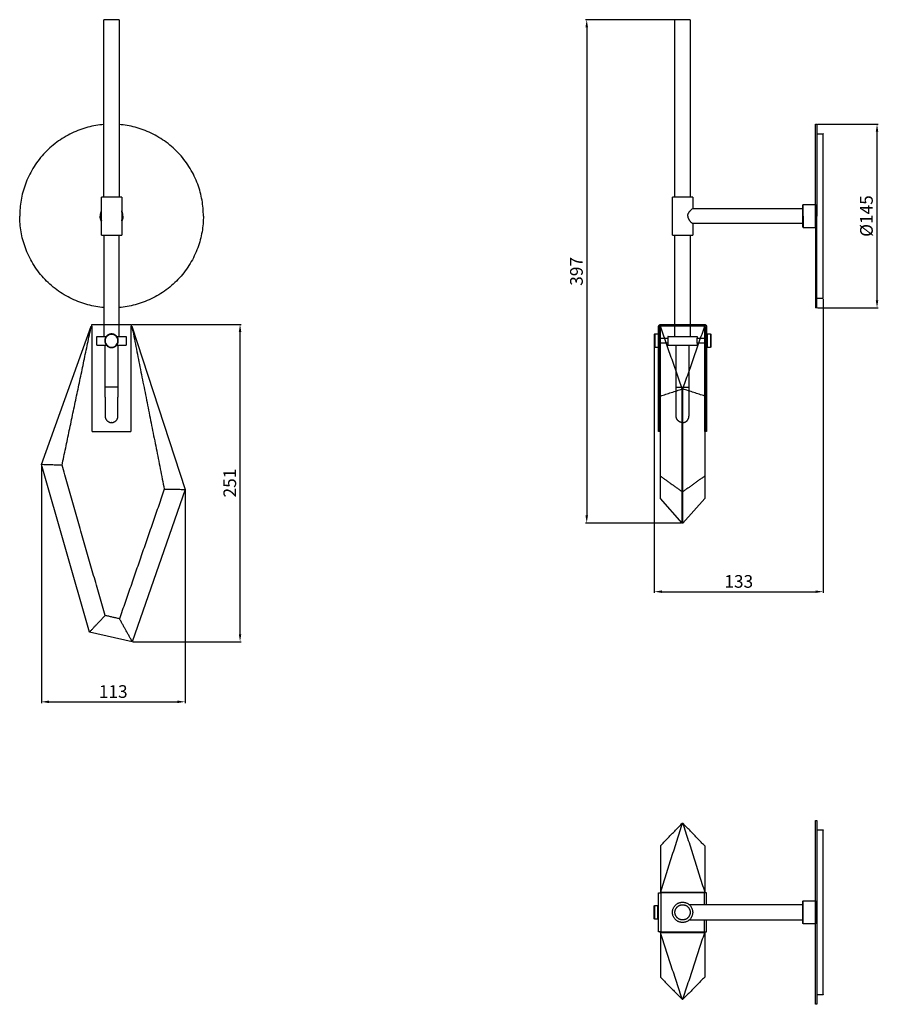
# Model space of a CAD drawing. Units: millimetres. Extents: x -105 to 3029, y -777 to 119.
# Drawn here: x 1724 to 2401, y -777 to 0 of the extents above; entities that cross this region are included whole.
import ezdxf

# ---------------------------------------------------------------- set-up
doc = ezdxf.new("R2010")
doc.units = ezdxf.units.MM
for name, color, linetype, true_color in [('DIMENSIONS', 7, 'Continuous', 0x5b5b5b), ('DRAWING', 7, 'Continuous', 0x000000), ('Vrstva 01', 7, 'Continuous', 0x000000)]:
    doc.layers.add(name, color=color, linetype=linetype, true_color=true_color)
doc.styles.add('MILIMETRY_MALÝ_MODEL', font='arial.ttf')
doc.dimstyles.new('MILIMETRY_MALÝ_MODEL', dxfattribs={"dimtxt": 10, "dimasz": 6, "dimexe": 1, "dimexo": 0.5, "dimgap": 3, "dimtad": 1, "dimtoh": 1, "dimdec": 4, "dimzin": 4, "dimdsep": 46, "dimtxsty": 'MILIMETRY_MALÝ_MODEL', "dimcen": 2.5, "dimadec": 0, "dimazin": 1, "dimtfac": 1, "dimtdec": 4, "dimtix": 1, "dimtofl": 0, "dimtmove": 1, "dimatfit": 3, "dimfxl": 1, "dimtolj": 1, "dimtzin": 1, "dimarcsym": 0})

# ---------------------------------------------------------------- blocks, each defined once
blk = doc.blocks.new('*D5')
at = {"layer": 'Defpoints', "color": 0}
for p in [(2352.99, -82.5), (2400.49, -82.5), (2352.99, -227.5)]:
    blk.add_point(p, dxfattribs=at)
at = {"layer": 'DIMENSIONS', "color": 0, "lineweight": -2}
for p, q in [((2353.49, -82.5), (2401.49, -82.5)), ((2400.49, -221.5), (2400.49, -88.5)), ((2353.49, -227.5), (2401.49, -227.5))]:
    blk.add_line(p, q, dxfattribs=at)
at = {"layer": 'DIMENSIONS', "color": 0}
for points in [[(2401.49, -88.5), (2399.49, -88.5), (2400.49, -82.5)], [(2399.49, -221.5), (2401.49, -221.5), (2400.49, -227.5)]]:
    blk.add_solid(points, dxfattribs=at)
at = {"layer": 'DIMENSIONS', "color": 0, "insert": (2392.11, -155), "char_height": 10, "attachment_point": 5, "rotation": 90, "style": 'MILIMETRY_MALÝ_MODEL'}
blk.add_mtext('\\A1;Ø145', dxfattribs=at)
blk = doc.blocks.new('*D7')
at = {"layer": 'Defpoints', "color": 0}
for p in [(2357.99, -220), (2224.7, -258.51), (2357.99, -451.56)]:
    blk.add_point(p, dxfattribs=at)
at = {"layer": 'DIMENSIONS', "color": 0, "lineweight": -2}
for p, q in [((2357.99, -220.5), (2357.99, -452.56)), ((2224.7, -259.01), (2224.7, -452.56)), ((2230.7, -451.56), (2351.99, -451.56))]:
    blk.add_line(p, q, dxfattribs=at)
at = {"layer": 'DIMENSIONS', "color": 0}
for points in [[(2230.7, -450.56), (2230.7, -452.56), (2224.7, -451.56)], [(2351.99, -452.56), (2351.99, -450.56), (2357.99, -451.56)]]:
    blk.add_solid(points, dxfattribs=at)
at = {"layer": 'DIMENSIONS', "color": 0, "insert": (2291.34, -443.45), "char_height": 10, "attachment_point": 5, "style": 'MILIMETRY_MALÝ_MODEL'}
blk.add_mtext('\\A1;133', dxfattribs=at)
blk = doc.blocks.new('*D8')
at = {"layer": 'Defpoints', "color": 0}
for p in [(2240.99, 0), (2171.32, -397.39), (2246.74, -397.39)]:
    blk.add_point(p, dxfattribs=at)
at = {"layer": 'DIMENSIONS', "color": 0, "lineweight": -2}
for p, q in [((2240.49, 0), (2170.32, 0)), ((2171.32, -6), (2171.32, -391.39)), ((2246.24, -397.39), (2170.32, -397.39))]:
    blk.add_line(p, q, dxfattribs=at)
at = {"layer": 'DIMENSIONS', "color": 0}
for points in [[(2172.32, -6), (2170.32, -6), (2171.32, 0)], [(2170.32, -391.39), (2172.32, -391.39), (2171.32, -397.39)]]:
    blk.add_solid(points, dxfattribs=at)
at = {"layer": 'DIMENSIONS', "color": 0, "insert": (2163.21, -198.7), "char_height": 10, "attachment_point": 5, "rotation": 90, "style": 'MILIMETRY_MALÝ_MODEL'}
blk.add_mtext('\\A1;397', dxfattribs=at)
blk = doc.blocks.new('*D9')
at = {"layer": 'Defpoints', "color": 0}
for p in [(1811.75, -240.5), (1897.69, -240.5), (1812.64, -491.12)]:
    blk.add_point(p, dxfattribs=at)
at = {"layer": 'DIMENSIONS', "color": 0, "lineweight": -2}
for p, q in [((1812.25, -240.5), (1898.69, -240.5)), ((1897.69, -485.12), (1897.69, -246.5)), ((1813.14, -491.12), (1898.69, -491.12))]:
    blk.add_line(p, q, dxfattribs=at)
at = {"layer": 'DIMENSIONS', "color": 0}
for points in [[(1898.69, -246.5), (1896.69, -246.5), (1897.69, -240.5)], [(1896.69, -485.12), (1898.69, -485.12), (1897.69, -491.12)]]:
    blk.add_solid(points, dxfattribs=at)
at = {"layer": 'DIMENSIONS', "color": 0, "insert": (1889.58, -365.81), "char_height": 10, "attachment_point": 5, "rotation": 90, "style": 'MILIMETRY_MALÝ_MODEL'}
blk.add_mtext('\\A1;251', dxfattribs=at)
blk = doc.blocks.new('*D10')
at = {"layer": 'Defpoints', "color": 0}
for p in [(1740.85, -351.22), (1854.3, -370.79), (1854.3, -538.5)]:
    blk.add_point(p, dxfattribs=at)
at = {"layer": 'DIMENSIONS', "color": 0, "lineweight": -2}
for p, q in [((1740.85, -351.72), (1740.85, -539.5)), ((1854.3, -371.29), (1854.3, -539.5)), ((1746.85, -538.5), (1848.3, -538.5))]:
    blk.add_line(p, q, dxfattribs=at)
at = {"layer": 'DIMENSIONS', "color": 0}
for points in [[(1746.85, -537.5), (1746.85, -539.5), (1740.85, -538.5)], [(1848.3, -539.5), (1848.3, -537.5), (1854.3, -538.5)]]:
    blk.add_solid(points, dxfattribs=at)
at = {"layer": 'DIMENSIONS', "color": 0, "insert": (1797.57, -530.39), "char_height": 10, "attachment_point": 5, "style": 'MILIMETRY_MALÝ_MODEL'}
blk.add_mtext('\\A1;113', dxfattribs=at)

msp = doc.modelspace()

# ---------------------------------------------------------------- linework, layer by layer
at = {"layer": 'DRAWING', "color": 18, "linetype": 'Continuous', "lineweight": -3, "true_color": 0x000000}
for points in [[(1811.7519, -242.00332), (1812.2519, -242.00332), (1854.29859, -370.78924), (1812.63586, -491.12185), (1778.78803, -483.50108), (1740.85039, -351.22283), (1780.2519, -242.00332), (1780.75211, -242.00332)], [(2235.48921, -255.38305), (2235.48921, -251.52766)], [(2258.48921, -255.38305), (2258.48921, -251.52766)], [(2265.98921, -325.04666), (2264.98921, -325.04666), (2264.48921, -325.04666), (2264.48921, -360.28658), (2264.48921, -378.03122), (2247.23921, -397.39395), (2246.73921, -397.39395), (2229.48921, -378.03122), (2229.48921, -360.28658), (2229.48921, -325.04666), (2228.98921, -325.04666), (2227.98921, -325.04666)]]:
    msp.add_lwpolyline(points, dxfattribs=at)
for points, weights, knots in [([(1802.2519, 0), (1802.2519, 0), (1796.2519, 0), (1790.2519, 0), (1790.2519, 0)], [1, 0.707106781187, 1, 0.707106781187, 1], [-18.849555922, -18.849555922, -18.849555922, -9.424777961, -9.424777961, 0, 0, 0]), ([(1804.2519, -140), (1804.2519, -140), (1796.2519, -140), (1788.2519, -140), (1788.2519, -140)], [1, 0.707106781187, 1, 0.707106781187, 1], [-25.132741229, -25.132741229, -25.132741229, -12.566370614, -12.566370614, 0, 0, 0]), ([(1788.2519, -170), (1788.2519, -170), (1796.2519, -170), (1804.2519, -170), (1804.2519, -170)], [1, 0.707106781187, 1, 0.707106781187, 1], [-25.132741229, -25.132741229, -25.132741229, -12.566370614, -12.566370614, 0, 0, 0]), ([(1801.60661, -253.45535), (1801.60661, -258.81006), (1796.2519, -258.81006), (1790.89719, -258.81006), (1790.89719, -253.45535), (1790.89719, -248.10064), (1796.2519, -248.10064), (1801.60661, -248.10064), (1801.60661, -253.45535)], [1, 0.707106781187, 1, 0.707106781187, 1, 0.707106781187, 1, 0.707106781187, 1], [0, 0, 0, 7.93971498, 7.93971498, 15.879429961, 15.879429961, 23.819144941, 23.819144941, 31.758859921, 31.758859921, 31.758859921]), ([(1801.2519, -290), (1801.2519, -290), (1796.2519, -290), (1791.2519, -290), (1791.2519, -290)], [1, 0.707106781187, 1, 0.707106781187, 1], [0, 0, 0, 7.853981634, 7.853981634, 15.707963268, 15.707963268, 15.707963268]), ([(1796.35172, -318), (1796.34611, -318), (1796.2519, -318), (1796.15769, -318), (1796.15208, -318)], [1, 0.727873803452, 1, 0.727873803452, 1], [0.005963589, 0.005963589, 0.005963589, 0.1570796327, 0.1570796327, 0.3081956764, 0.3081956764, 0.3081956764]), ([(2246.88921, -318), (2245.95346, -318), (2245.08357, -317.65518), (2244.1654, -317.29123), (2243.45992, -316.6), (2242.75444, -315.90877), (2242.37182, -314.99822), (2241.98921, -314.08767), (2241.98921, -313.1)], [0.99600235961, 0.96095745631, 0.96095745631, 0.96095745631, 1, 0.96095745631, 0.96095745631, 0.96095745631, 1], [0.103860076, 0.103860076, 0.103860076, 1.975345411, 1.975345411, 3.950690821, 3.950690821, 5.926036232, 5.926036232, 7.901381642, 7.901381642, 7.901381642]), ([(2247.08921, -318), (2248.02495, -318), (2248.89484, -317.65518), (2249.81301, -317.29123), (2250.51849, -316.6), (2251.22397, -315.90877), (2251.60659, -314.99822), (2251.98921, -314.08767), (2251.98921, -313.1)], [0.99600235961, 0.96095745631, 0.96095745631, 0.96095745631, 1, 0.96095745631, 0.96095745631, 0.96095745631, 1], [0.103860076, 0.103860076, 0.103860076, 1.975345411, 1.975345411, 3.950690821, 3.950690821, 5.926036232, 5.926036232, 7.901381642, 7.901381642, 7.901381642])]:
    msp.add_rational_spline(points, weights, degree=2, knots=knots, dxfattribs=at)
for points in [[(1790.2519, -140), (1790.2519, 0)], [(1802.2519, 0), (1802.2519, -140)], [(2240.98921, -140), (2240.98921, 0)], [(2252.98921, 0), (2252.98921, -140)], [(2351.98921, -82.5), (2352.98921, -82.5)], [(2352.98921, -90), (2357.98921, -90)], [(1788.2519, -170), (1788.2519, -140)], [(1804.2519, -140), (1804.2519, -170)], [(2238.98921, -170), (2238.98921, -140)], [(2254.98921, -140), (2254.98921, -149)], [(2341.98921, -146.2), (2342.18921, -146)], [(2342.18921, -146), (2351.78921, -146)], [(2351.78921, -146), (2351.98921, -146.2)], [(1787.2519, -155), (1787.4519, -155)], [(1805.2519, -155), (1805.0519, -155)], [(2254.98921, -149), (2341.98924, -149)], [(2254.98921, -161), (2254.98921, -170)], [(2341.98974, -161), (2254.98921, -161)], [(1790.2519, -170), (1790.2519, -250)], [(1802.2519, -250), (1802.2519, -170)], [(2240.98921, -250), (2240.98921, -170)], [(2252.98921, -170), (2252.98921, -250)], [(2341.98921, -163.8), (2342.18921, -164)], [(2342.18921, -164), (2351.78921, -164)], [(2351.78921, -164), (2351.98921, -163.8)], [(2357.98921, -220), (2352.98921, -220)], [(2352.98921, -227.5), (2351.98921, -227.5)], [(1780.7519, -240.50332), (1811.7519, -240.50332)], [(2229.98921, -240.50536), (2263.98921, -240.50536)], [(1757.15736, -351.76866), (1780.2519, -242.00332)], [(1780.7519, -242.50332), (1780.7519, -324.54462)], [(1811.7519, -324.54462), (1811.7519, -242.50332)], [(1812.2519, -242.00332), (1837.92016, -370.64398)], [(2224.69824, -248.40053), (2224.99818, -248.10058)], [(2224.69824, -248.40053), (2224.99818, -248.10058)], [(2224.99824, -248.10064), (2227.61106, -248.10064)], [(2224.99824, -248.10064), (2227.61106, -248.10064)], [(2227.61113, -248.10058), (2227.91106, -248.40053)], [(2227.61113, -248.10058), (2227.91106, -248.40053)], [(2227.98921, -324.54666), (2227.98921, -242.50536)], [(2228.98921, -324.54666), (2228.98921, -242.50536)], [(2229.48921, -297.10944), (2229.48921, -242.00536)], [(2264.48921, -242.00536), (2229.48921, -242.00536)], [(2246.73921, -291.47515), (2229.48921, -242.00536)], [(2229.98921, -241.50536), (2263.98921, -241.50536)], [(2240.98921, -242.00536), (2240.98921, -241.50506)], [(2247.23921, -291.47515), (2264.48921, -242.00536)], [(2252.98921, -241.50514), (2252.98921, -242.00536)], [(2264.48921, -297.10944), (2264.48921, -242.00536)], [(2264.98921, -324.54666), (2264.98921, -242.50536)], [(2265.98921, -242.50536), (2265.98921, -324.54666)], [(2266.06735, -248.40053), (2266.36728, -248.10058)], [(2266.06735, -248.40053), (2266.36728, -248.10058)], [(2266.36735, -248.10064), (2268.98017, -248.10064)], [(2266.36735, -248.10064), (2268.98017, -248.10064)], [(2268.98023, -248.10058), (2269.28017, -248.40053)], [(2268.98023, -248.10058), (2269.28017, -248.40053)], [(1784.7519, -256.90732), (1784.7519, -250.00536)], [(1807.7519, -250.00536), (1807.7519, -256.90732)], [(2227.91106, -251.52766), (2235.48921, -251.52766)], [(2227.91106, -251.52766), (2227.98921, -251.52766)], [(2235.48921, -255.38305), (2227.91106, -255.38305)], [(2227.9896, -255.38305), (2227.91106, -255.38305)], [(2228.98921, -251.52766), (2229.48921, -251.52766)], [(2229.48931, -255.38305), (2228.98959, -255.38305)], [(2235.48921, -251.52766), (2235.48921, -250.00536)], [(2235.48921, -256.90732), (2235.48921, -255.38305)], [(2258.48921, -250.00536), (2258.48921, -251.52766)], [(2258.48921, -255.38305), (2258.48921, -256.90732)], [(2266.0671, -255.38305), (2258.48921, -255.38305)], [(2258.4895, -251.52766), (2266.06735, -251.52766)], [(2264.98946, -255.38305), (2264.48921, -255.38305)], [(2264.48957, -251.52766), (2264.98929, -251.52766)], [(2265.98928, -251.52766), (2266.06735, -251.52766)], [(2266.06735, -255.38305), (2265.98946, -255.38305)], [(1791.2519, -290), (1791.2519, -256.90703)], [(1801.2519, -256.9071), (1801.2519, -290)], [(2224.99818, -258.81012), (2224.69824, -258.51017)], [(2224.99818, -258.81012), (2224.69824, -258.51017)], [(2227.61106, -258.81006), (2224.99824, -258.81006)], [(2227.61106, -258.81006), (2224.99824, -258.81006)], [(2227.91106, -258.51017), (2227.61112, -258.81012)], [(2227.91106, -258.51017), (2227.61112, -258.81012)], [(2241.98921, -290), (2241.98921, -256.90703)], [(2251.98921, -256.9071), (2251.98921, -290)], [(2266.36729, -258.81012), (2266.06735, -258.51017)], [(2266.36729, -258.81012), (2266.06735, -258.51017)], [(2268.98017, -258.81006), (2266.36735, -258.81006)], [(2268.98017, -258.81006), (2266.36735, -258.81006)], [(2269.28017, -258.51017), (2268.98023, -258.81012)], [(2269.28017, -258.51017), (2268.98023, -258.81012)], [(1791.2519, -298), (1791.2519, -290)], [(1801.2519, -290), (1801.2519, -298)], [(2229.48921, -297.10944), (2246.73921, -291.47515)], [(2241.98921, -298), (2241.98921, -290)], [(2246.73921, -372.67352), (2246.73921, -291.47515)], [(2247.23921, -291.47515), (2246.73921, -291.47515)], [(2247.23921, -372.67352), (2247.23921, -291.47515)], [(2264.48921, -297.10944), (2247.23921, -291.47515)], [(2251.98921, -290), (2251.98921, -298)], [(1791.2519, -298), (1791.2519, -313.1)], [(1801.2519, -313.1), (1801.2519, -298)], [(2229.48921, -325.04666), (2229.48921, -297.10944)], [(2241.98921, -313.1), (2241.98921, -298)], [(2251.98921, -298), (2251.98921, -313.1)], [(2264.48921, -325.04666), (2264.48921, -297.10944)], [(1781.2519, -325.04462), (1811.2519, -325.04462)], [(1757.15736, -351.76866), (1740.85039, -351.22283)], [(1791.17435, -470.37666), (1757.15736, -351.76866)], [(2229.48921, -360.28658), (2246.73921, -372.67352)], [(2264.48921, -360.28658), (2247.23921, -372.67352)], [(1837.92016, -370.64398), (1802.50637, -472.92805)], [(1837.92016, -370.64398), (1854.29859, -370.78924)], [(2246.73921, -397.39395), (2246.73921, -372.67352)], [(2247.23921, -372.67352), (2246.73921, -372.67352)], [(2247.23921, -397.39395), (2247.23921, -372.67352)], [(1778.78803, -483.50108), (1791.17435, -470.37666)], [(1802.50637, -472.92805), (1791.17435, -470.37666)], [(1812.63586, -491.12185), (1802.50637, -472.92805)]]:
    msp.add_open_spline(points, degree=1, dxfattribs=at)
for points, weights in [([(2246.98921, 0), (2240.98921, 0), (2240.98921, 0)], [1, 0.707106781187, 1]), ([(2252.98921, 0), (2252.98921, 0), (2246.98921, 0)], [1, 0.707106781187, 1]), ([(1790.25222, -82.74868), (1723.7519, -88.2708), (1723.7519, -155)], [0.968188087459, 0.723985405827, 1]), ([(1868.7519, -155), (1868.7519, -88.27109), (1802.2519, -82.7487)], [1, 0.723986291646, 0.968186520016]), ([(2351.98921, -155), (2351.98921, -82.5), (2351.98921, -82.5)], [1, 0.707106781187, 1]), ([(2352.98921, -82.5), (2352.98921, -82.5), (2352.98921, -155)], [1, 0.707106781187, 1]), ([(2357.98921, -155), (2357.98921, -90), (2357.98921, -90)], [1, 0.707106781187, 1]), ([(2246.98921, -140), (2238.98921, -140), (2238.98921, -140)], [1, 0.707106781187, 1]), ([(2254.98921, -140), (2254.98921, -140), (2246.98921, -140)], [1, 0.707106781187, 1]), ([(2341.98921, -155), (2341.98921, -146.2), (2341.98921, -146.2)], [1, 0.707106781187, 1]), ([(2342.18921, -155), (2342.18921, -146), (2342.18921, -146)], [1, 0.707106781187, 1]), ([(2351.78921, -146), (2351.78921, -146), (2351.78921, -155)], [1, 0.707106781187, 1]), ([(1790.25203, -227.25131), (1723.7519, -221.72903), (1723.7519, -155)], [0.968187162138, 0.723985928759, 1]), ([(1788.25209, -150.87653), (1787.2519, -152.81696), (1787.2519, -155)], [0.874320632667, 0.908701302507, 1]), ([(1788.2519, -159.12311), (1787.2519, -157.18282), (1787.2519, -155)], [0.874326902494, 0.908709626717, 1]), ([(1788.2519, -151.33394), (1787.4519, -153.07968), (1787.4519, -155)], [0.88113127097, 0.917104056016, 1]), ([(1787.4519, -155), (1787.4519, -156.92032), (1788.2519, -158.66606)], [1, 0.917104056016, 0.88113127097]), ([(1868.7519, -155), (1868.7519, -221.72891), (1802.2519, -227.2513)], [1, 0.723986291646, 0.968186520016]), ([(1805.2519, -155), (1805.2519, -152.81718), (1804.2519, -150.87689)], [1, 0.908709626717, 0.874326902494]), ([(1805.0519, -155), (1805.0519, -153.07968), (1804.2519, -151.33394)], [1, 0.917104056016, 0.88113127097]), ([(1805.2519, -155), (1805.2519, -157.18282), (1804.2519, -159.12311)], [1, 0.908709626718, 0.874326902494]), ([(1804.2521, -158.66561), (1805.0519, -156.92006), (1805.0519, -155)], [0.881140166205, 0.917114304312, 1]), ([(2341.98921, -163.8), (2341.98921, -163.8), (2341.98921, -155)], [1, 0.707106781187, 1]), ([(2342.18921, -155), (2342.18921, -164), (2342.18921, -164)], [1, 0.707106781187, 1]), ([(2351.78921, -164), (2351.78921, -164), (2351.78921, -155)], [1, 0.707106781187, 1]), ([(2351.98921, -155), (2351.98921, -227.5), (2351.98921, -227.5)], [1, 0.707106781187, 1]), ([(2352.98921, -227.5), (2352.98921, -227.5), (2352.98921, -155)], [1, 0.707106781187, 1]), ([(2357.98921, -220), (2357.98921, -220), (2357.98921, -155)], [1, 0.707106781187, 1]), ([(2238.98921, -170), (2238.98921, -170), (2246.98921, -170)], [1, 0.707106781187, 1]), ([(2246.98921, -170), (2254.98921, -170), (2254.98921, -170)], [1, 0.707106781187, 1]), ([(1780.75211, -242.00332), (1780.7519, -240.50332), (1780.7519, -240.50332)], [0.917094319996, 0.757089129494, 1]), ([(1811.7519, -240.50332), (1811.7519, -240.50332), (1811.7519, -242.00332)], [1, 0.757089129494, 0.917094319996]), ([(2227.98921, -242.50536), (2227.98921, -240.50536), (2229.98921, -240.50536)], [1, 0.707106781187, 1]), ([(2263.98921, -240.50536), (2265.98921, -240.50536), (2265.98921, -242.50536)], [1, 0.707106781187, 1]), ([(1780.7519, -242.00332), (1780.7519, -242.24929), (1780.7519, -242.50332)], [0.917094319996, 0.950017651693, 1]), ([(1811.7519, -242.50332), (1811.7519, -242.24929), (1811.7519, -242.00332)], [1, 0.950017651693, 0.917094319996]), ([(2224.99824, -248.10064), (2224.99824, -248.10065), (2224.99824, -253.45535)], [0.999999635559, 0.707106963407, 1]), ([(2224.99824, -248.10064), (2224.99824, -248.10065), (2224.99824, -253.45535)], [0.999999635559, 0.707106963407, 1]), ([(2227.61106, -248.10064), (2227.61106, -248.10064), (2227.61106, -253.45535)], [1, 0.707106781187, 1]), ([(2227.61106, -248.10064), (2227.61106, -248.10064), (2227.61106, -253.45535)], [1, 0.707106781187, 1]), ([(2228.98921, -242.50536), (2228.98921, -241.50536), (2229.98921, -241.50536)], [1, 0.707106781187, 1]), ([(2264.98921, -242.50536), (2264.98921, -241.50536), (2263.98921, -241.50536)], [1, 0.707106781187, 1]), ([(2266.36735, -248.10064), (2266.36735, -248.10064), (2266.36735, -253.45535)], [1, 0.707106781187, 1]), ([(2266.36735, -248.10064), (2266.36735, -248.10064), (2266.36735, -253.45535)], [1, 0.707106781187, 1]), ([(2268.98017, -248.10064), (2268.98017, -248.10065), (2268.98017, -253.45535)], [0.999999635559, 0.707106963407, 1]), ([(2268.98017, -248.10064), (2268.98017, -248.10065), (2268.98017, -253.45535)], [0.999999635559, 0.707106963407, 1]), ([(1784.7519, -250.00536), (1784.7519, -250.00536), (1792.15673, -250.00536)], [1, 0.777954910354, 0.892578740772]), ([(1790.2519, -250), (1790.2519, -250), (1792.16125, -250)], [1, 0.847328207899, 0.853818011944]), ([(1800.34255, -250), (1802.2519, -250), (1802.2519, -250)], [0.853818011944, 0.847328207899, 1]), ([(1800.34707, -250.00536), (1807.7519, -250.00536), (1807.7519, -250.00536)], [0.892578740772, 0.777954910354, 1]), ([(2224.99824, -253.45535), (2224.99824, -258.81005), (2224.99824, -258.81006)], [1, 0.707106952816, 0.999999656742]), ([(2224.99824, -253.45535), (2224.99824, -258.81005), (2224.99824, -258.81006)], [1, 0.707106952816, 0.999999656742]), ([(2227.61106, -253.45535), (2227.61106, -258.81006), (2227.61106, -258.81006)], [1, 0.707106781187, 1]), ([(2227.61106, -253.45535), (2227.61106, -258.81006), (2227.61106, -258.81006)], [1, 0.707106781187, 1]), ([(2235.48921, -250.00536), (2235.48921, -250.00536), (2246.98921, -250.00536)], [1, 0.707106781187, 1]), ([(2240.98921, -250), (2240.98921, -250), (2246.98921, -250)], [1, 0.707106781187, 1]), ([(2246.98921, -250), (2252.98921, -250), (2252.98921, -250)], [1, 0.707106781187, 1]), ([(2246.98921, -250.00536), (2258.48921, -250.00536), (2258.48921, -250.00536)], [1, 0.707106781187, 1]), ([(2266.36735, -253.45535), (2266.36735, -258.81006), (2266.36735, -258.81006)], [1, 0.707106781187, 1]), ([(2266.36735, -253.45535), (2266.36735, -258.81006), (2266.36735, -258.81006)], [1, 0.707106781187, 1]), ([(2268.98017, -253.45535), (2268.98017, -258.81005), (2268.98017, -258.81006)], [1, 0.707106952816, 0.999999656742]), ([(2268.98017, -253.45535), (2268.98017, -258.81005), (2268.98017, -258.81006)], [1, 0.707106952816, 0.999999656742]), ([(1784.7519, -256.90732), (1784.7519, -256.90732), (1792.15839, -256.90732)], [1, 0.777926326798, 0.892608257084]), ([(1800.34541, -256.90732), (1807.7519, -256.90732), (1807.7519, -256.90732)], [0.892608257084, 0.777926326798, 1]), ([(2235.48921, -256.90732), (2235.48921, -256.90732), (2246.98921, -256.90732)], [1, 0.707106781187, 1]), ([(2246.98921, -256.90732), (2258.48921, -256.90732), (2258.48921, -256.90732)], [1, 0.707106781187, 1]), ([(2241.98921, -290), (2241.98921, -290), (2246.98921, -290)], [1, 0.707106781187, 1]), ([(2246.98921, -290), (2251.98921, -290), (2251.98921, -290)], [1, 0.707106781187, 1]), ([(1791.2519, -313.1), (1791.2519, -318), (1796.1519, -318)], [1, 0.707106781187, 1]), ([(1796.35172, -318), (1796.3519, -318), (1796.3519, -318)], [0.976609221998, 0.987796115822, 1]), ([(1796.3519, -318), (1801.2519, -318), (1801.2519, -313.1)], [1, 0.707106781187, 1]), ([(2246.98921, -318), (2246.895, -318), (2246.88938, -318)], [1, 0.727873803451, 1]), ([(2247.08903, -318), (2247.08341, -318), (2246.98921, -318)], [1, 0.727873803451, 1]), ([(1780.7519, -324.54462), (1780.7519, -325.04462), (1781.2519, -325.04462)], [1, 0.707106781187, 1]), ([(1811.2519, -325.04462), (1811.7519, -325.04462), (1811.7519, -324.54462)], [1, 0.707106781187, 1]), ([(2227.98921, -325.04666), (2227.98921, -325.04666), (2227.98921, -324.54666)], [1, 0.707106781187, 1]), ([(2228.98921, -325.04666), (2228.98921, -325.04666), (2228.98921, -324.54666)], [1, 0.707106781187, 1]), ([(2264.98921, -325.04666), (2264.98921, -325.04666), (2264.98921, -324.54666)], [1, 0.707106781187, 1]), ([(2265.98921, -324.54666), (2265.98921, -325.04666), (2265.98921, -325.04666)], [1, 0.707106781187, 1])]:
    msp.add_rational_spline(points, weights, degree=2, dxfattribs=at)
at = {"layer": 'DRAWING'}
for points in [[(2251.05902, -155), (2251.05902, -152.21108), (2254.98921, -149)], [(2251.05902, -155), (2251.05902, -157.78892), (2254.98921, -161)]]:
    msp.add_open_spline(points, degree=2, dxfattribs=at)
at = {"layer": 'DRAWING', "color": 18, "linetype": 'Continuous', "lineweight": -3, "true_color": 0x000000}
for points, knots in [([(1801.30661, -253.45535), (1801.30684, -254.09043), (1801.05446, -255.41369), (1799.92715, -257.13056), (1798.21021, -258.25799), (1796.25191, -258.63121), (1794.29355, -258.25799), (1792.57671, -257.13057), (1791.44921, -255.41368), (1791.07607, -253.45534), (1791.44924, -251.49704), (1792.57671, -249.7801), (1794.29355, -248.65273), (1796.25192, -248.27948), (1798.2102, -248.65272), (1799.92715, -249.78014), (1801.05446, -251.49701), (1801.30684, -252.82027), (1801.30661, -253.45535)], [0, 0, 0, 0, 1.905373281, 3.96985749, 6.034341699, 7.93971498, 9.845088262, 11.90957247, 13.974056679, 15.879429961, 17.784803242, 19.849287451, 21.913771659, 23.819144941, 25.724518222, 27.789002431, 29.85348664, 31.758859921, 31.758859921, 31.758859921, 31.758859921]), ([(2224.69824, -248.40053), (2224.69824, -248.40053), (2224.69824, -248.65272), (2224.69824, -249.78014), (2224.69824, -251.49701), (2224.69824, -252.82027), (2224.69824, -253.45535)], [23.819144941, 23.819144941, 23.819144941, 23.819144941, 25.724518222, 27.789002431, 29.85348664, 31.758859921, 31.758859921, 31.758859921, 31.758859921]), ([(2224.69824, -248.40053), (2224.69824, -248.40053), (2224.69824, -248.65272), (2224.69824, -249.78014), (2224.69824, -251.49701), (2224.69824, -252.82027), (2224.69824, -253.45535)], [23.819144941, 23.819144941, 23.819144941, 23.819144941, 25.724518222, 27.789002431, 29.85348664, 31.758859921, 31.758859921, 31.758859921, 31.758859921]), ([(2227.91106, -248.40053), (2227.91106, -248.40053), (2227.91106, -248.65272), (2227.91106, -249.78014), (2227.91106, -251.49701), (2227.91106, -252.82027), (2227.91106, -253.45535)], [23.819144941, 23.819144941, 23.819144941, 23.819144941, 25.724518222, 27.789002431, 29.85348664, 31.758859921, 31.758859921, 31.758859921, 31.758859921]), ([(2227.91106, -248.40053), (2227.91106, -248.40053), (2227.91106, -248.65272), (2227.91106, -249.78014), (2227.91106, -251.49701), (2227.91106, -252.82027), (2227.91106, -253.45535)], [23.819144941, 23.819144941, 23.819144941, 23.819144941, 25.724518222, 27.789002431, 29.85348664, 31.758859921, 31.758859921, 31.758859921, 31.758859921]), ([(2266.06735, -248.40053), (2266.06735, -248.40053), (2266.06735, -248.65272), (2266.06735, -249.78014), (2266.06735, -251.49701), (2266.06735, -252.82027), (2266.06735, -253.45535)], [23.819144941, 23.819144941, 23.819144941, 23.819144941, 25.724518222, 27.789002431, 29.85348664, 31.758859921, 31.758859921, 31.758859921, 31.758859921]), ([(2266.06735, -248.40053), (2266.06735, -248.40053), (2266.06735, -248.65272), (2266.06735, -249.78014), (2266.06735, -251.49701), (2266.06735, -252.82027), (2266.06735, -253.45535)], [23.819144941, 23.819144941, 23.819144941, 23.819144941, 25.724518222, 27.789002431, 29.85348664, 31.758859921, 31.758859921, 31.758859921, 31.758859921]), ([(2269.28017, -248.40053), (2269.28017, -248.40053), (2269.28017, -248.65272), (2269.28017, -249.78014), (2269.28017, -251.49701), (2269.28017, -252.82027), (2269.28017, -253.45535)], [23.819144941, 23.819144941, 23.819144941, 23.819144941, 25.724518222, 27.789002431, 29.85348664, 31.758859921, 31.758859921, 31.758859921, 31.758859921]), ([(2269.28017, -248.40053), (2269.28017, -248.40053), (2269.28017, -248.65272), (2269.28017, -249.78014), (2269.28017, -251.49701), (2269.28017, -252.82027), (2269.28017, -253.45535)], [23.819144941, 23.819144941, 23.819144941, 23.819144941, 25.724518222, 27.789002431, 29.85348664, 31.758859921, 31.758859921, 31.758859921, 31.758859921]), ([(2224.69824, -253.45535), (2224.69824, -254.09043), (2224.69824, -255.41369), (2224.69824, -257.13056), (2224.69824, -258.25799), (2224.69824, -258.51017), (2224.69824, -258.51017)], [0, 0, 0, 0, 1.905373281, 3.96985749, 6.034341699, 7.93971498, 7.93971498, 7.93971498, 7.93971498]), ([(2224.69824, -253.45535), (2224.69824, -254.09043), (2224.69824, -255.41369), (2224.69824, -257.13056), (2224.69824, -258.25799), (2224.69824, -258.51017), (2224.69824, -258.51017)], [0, 0, 0, 0, 1.905373281, 3.96985749, 6.034341699, 7.93971498, 7.93971498, 7.93971498, 7.93971498]), ([(2227.91106, -253.45535), (2227.91106, -254.09043), (2227.91106, -255.41369), (2227.91106, -257.13056), (2227.91106, -258.25799), (2227.91106, -258.51017), (2227.91106, -258.51017)], [0, 0, 0, 0, 1.905373281, 3.96985749, 6.034341699, 7.93971498, 7.93971498, 7.93971498, 7.93971498]), ([(2227.91106, -253.45535), (2227.91106, -254.09043), (2227.91106, -255.41369), (2227.91106, -257.13056), (2227.91106, -258.25799), (2227.91106, -258.51017), (2227.91106, -258.51017)], [0, 0, 0, 0, 1.905373281, 3.96985749, 6.034341699, 7.93971498, 7.93971498, 7.93971498, 7.93971498]), ([(2266.06735, -253.45535), (2266.06735, -254.09043), (2266.06735, -255.41369), (2266.06735, -257.13056), (2266.06735, -258.25799), (2266.06735, -258.51017), (2266.06735, -258.51017)], [0, 0, 0, 0, 1.905373281, 3.96985749, 6.034341699, 7.93971498, 7.93971498, 7.93971498, 7.93971498]), ([(2266.06735, -253.45535), (2266.06735, -254.09043), (2266.06735, -255.41369), (2266.06735, -257.13056), (2266.06735, -258.25799), (2266.06735, -258.51017), (2266.06735, -258.51017)], [0, 0, 0, 0, 1.905373281, 3.96985749, 6.034341699, 7.93971498, 7.93971498, 7.93971498, 7.93971498]), ([(2269.28017, -253.45535), (2269.28017, -254.09043), (2269.28017, -255.41369), (2269.28017, -257.13056), (2269.28017, -258.25799), (2269.28017, -258.51017), (2269.28017, -258.51017)], [0, 0, 0, 0, 1.905373281, 3.96985749, 6.034341699, 7.93971498, 7.93971498, 7.93971498, 7.93971498]), ([(2269.28017, -253.45535), (2269.28017, -254.09043), (2269.28017, -255.41369), (2269.28017, -257.13056), (2269.28017, -258.25799), (2269.28017, -258.51017), (2269.28017, -258.51017)], [0, 0, 0, 0, 1.905373281, 3.96985749, 6.034341699, 7.93971498, 7.93971498, 7.93971498, 7.93971498])]:
    msp.add_open_spline(points, degree=3, knots=knots, dxfattribs=at)
at = {"layer": 'DRAWING', "color": 18, "lineweight": -3, "true_color": 0x000000}
for points, knots in [([(2351.98921, -777.19445), (2351.98921, -777.19445), (2351.98921, -704.69445), (2351.98921, -632.19445), (2351.98921, -632.19445)], [0, 0, 0, 113.882733693, 113.882733693, 227.765467385, 227.765467385, 227.765467385]), ([(2352.98921, -632.19445), (2352.98921, -632.19445), (2352.98921, -704.69445), (2352.98921, -777.19445), (2352.98921, -777.19445)], [0, 0, 0, 113.882733693, 113.882733693, 227.765467385, 227.765467385, 227.765467385]), ([(2357.98921, -769.69445), (2357.98921, -769.69445), (2357.98921, -704.69445), (2357.98921, -639.69445), (2357.98921, -639.69445)], [-204.203522483, -204.203522483, -204.203522483, -102.101761242, -102.101761242, 0, 0, 0]), ([(2246.98921, -712.69445), (2238.98921, -712.69445), (2238.98921, -704.69445), (2238.98921, -696.69445), (2246.98921, -696.69445)], [-25.132741229, -25.132741229, -25.132741229, -12.566370614, -12.566370614, 0, 0, 0]), ([(2246.98921, -710.69445), (2240.98921, -710.69445), (2240.98921, -704.69445), (2240.98921, -698.69445), (2246.98921, -698.69445)], [-18.849555922, -18.849555922, -18.849555922, -9.424777961, -9.424777961, 0, 0, 0]), ([(2246.98921, -696.69445), (2254.98921, -696.69445), (2254.98921, -704.69445), (2254.98921, -712.69445), (2246.98921, -712.69445)], [-25.132741229, -25.132741229, -25.132741229, -12.566370614, -12.566370614, 0, 0, 0]), ([(2246.98921, -698.69445), (2252.98921, -698.69445), (2252.98921, -704.69445), (2252.98921, -710.69445), (2246.98921, -710.69445)], [-18.849555922, -18.849555922, -18.849555922, -9.424777961, -9.424777961, 0, 0, 0]), ([(2341.98921, -713.49445), (2341.98921, -713.49445), (2341.98921, -704.69445), (2341.98921, -695.89445), (2341.98921, -695.89445)], [0, 0, 0, 13.823007676, 13.823007676, 27.646015352, 27.646015352, 27.646015352]), ([(2342.18921, -713.69445), (2342.18921, -713.69445), (2342.18921, -704.69445), (2342.18921, -695.69445), (2342.18921, -695.69445)], [0, 0, 0, 14.137166941, 14.137166941, 28.274333882, 28.274333882, 28.274333882]), ([(2351.78921, -695.69445), (2351.78921, -695.69445), (2351.78921, -704.69445), (2351.78921, -713.69445), (2351.78921, -713.69445)], [0, 0, 0, 14.137166941, 14.137166941, 28.274333882, 28.274333882, 28.274333882])]:
    msp.add_rational_spline(points, [1, 0.707106781187, 1, 0.707106781187, 1], degree=2, knots=knots, dxfattribs=at)
for points in [[(2351.98921, -632.19445), (2352.48921, -632.19445), (2352.98921, -632.19445)], [(2352.98921, -639.69445), (2355.48921, -639.69445), (2357.98921, -639.69445)], [(2341.98953, -698.69445), (2297.13524, -698.69445), (2252.28095, -698.69445)], [(2342.18921, -695.69445), (2342.08921, -695.79445), (2341.98921, -695.89445)], [(2342.18921, -695.69445), (2346.98921, -695.69445), (2351.78921, -695.69445)], [(2351.78921, -695.69445), (2351.88921, -695.79445), (2351.98921, -695.89445)], [(2252.28089, -710.69445), (2297.13517, -710.69445), (2341.98946, -710.69445)], [(2342.18921, -713.69445), (2342.08921, -713.59445), (2341.98921, -713.49445)], [(2351.78921, -713.69445), (2346.98921, -713.69445), (2342.18921, -713.69445)], [(2351.78921, -713.69445), (2351.88921, -713.59445), (2351.98921, -713.49445)], [(2352.98921, -777.19445), (2352.48921, -777.19445), (2351.98921, -777.19445)], [(2357.98921, -769.69445), (2355.48921, -769.69445), (2352.98921, -769.69445)]]:
    msp.add_open_spline(points, degree=2, dxfattribs=at)
at = {"layer": 'Vrstva 01', "color": 18, "linetype": 'Continuous', "lineweight": -3, "true_color": 0x000000}
for points in [[(2246.71531, -634.39454), (2229.46531, -688.69445)], [(2229.46531, -652.19961), (2246.71531, -634.39454)], [(2246.71531, -634.39454), (2247.21531, -634.39454)], [(2247.21531, -634.39454), (2264.46531, -688.69445)], [(2264.46531, -652.19961), (2247.21531, -634.39454)], [(2229.46531, -652.19961), (2229.46531, -688.69445)], [(2264.46531, -652.19961), (2264.46531, -688.69445)], [(2227.96531, -720.19445), (2227.96531, -689.19445)], [(2229.46531, -688.69445), (2229.46531, -689.19445)], [(2229.46531, -688.69445), (2264.46531, -688.69445)], [(2229.96531, -720.19445), (2229.96531, -689.19445)], [(2263.96531, -689.19445), (2229.96531, -689.19445)], [(2263.96531, -689.19445), (2263.96531, -698.69445)], [(2264.46531, -688.69445), (2264.46531, -689.19419)], [(2265.96531, -698.69445), (2265.96531, -689.19445)], [(2224.67434, -699.63974), (2224.97434, -699.33974)], [(2224.97434, -699.33974), (2227.58717, -699.33974)], [(2227.58717, -699.33974), (2227.88717, -699.63974)], [(2227.88717, -702.76675), (2227.96497, -702.76675)], [(2227.96531, -706.62214), (2227.88717, -706.62214)], [(2224.97429, -710.04921), (2224.67434, -709.74926)], [(2227.58717, -710.04915), (2224.97434, -710.04915)], [(2227.88717, -709.74926), (2227.58722, -710.04921)], [(2263.96531, -710.69445), (2263.96531, -720.19445)], [(2265.96531, -720.19445), (2265.96531, -710.69445)], [(2229.46531, -720.19389), (2229.46531, -720.69445)], [(2229.46531, -720.69445), (2229.46531, -755.88242)], [(2246.71531, -773.35436), (2229.46531, -720.69445)], [(2229.46531, -720.69445), (2264.46531, -720.69445)], [(2229.96531, -720.19445), (2263.96531, -720.19445)], [(2247.21531, -773.35436), (2264.46531, -720.69445)], [(2264.46531, -720.19408), (2264.46531, -720.69445)], [(2264.46531, -720.69445), (2264.46531, -755.88242)], [(2229.46531, -755.88242), (2246.71531, -773.35436)], [(2264.46531, -755.88242), (2247.21531, -773.35436)], [(2246.71531, -773.35436), (2247.21531, -773.35436)]]:
    msp.add_open_spline(points, degree=1, dxfattribs=at)
for points in [[(2227.96531, -689.19445), (2227.96531, -689.19445), (2229.96531, -689.19445)], [(2265.96531, -689.19445), (2265.96531, -689.19445), (2263.96531, -689.19445)], [(2229.96531, -720.19445), (2227.96531, -720.19445), (2227.96531, -720.19445)], [(2263.96531, -720.19445), (2265.96531, -720.19445), (2265.96531, -720.19445)]]:
    msp.add_rational_spline(points, [1, 0.707106781187, 1], degree=2, dxfattribs=at)
for points, weights, knots in [([(2224.97434, -710.04915), (2224.97434, -710.04915), (2224.97434, -704.69445), (2224.97434, -699.34166), (2224.97434, -699.33974)], [0.999999847161, 0.707106857606, 1, 0.707181183774, 0.999851232626], [15.879432032, 15.879432032, 15.879432032, 23.819144941, 23.819144941, 31.756843025, 31.756843025, 31.756843025]), ([(2227.58717, -710.04915), (2227.58717, -710.04915), (2227.58717, -704.69445), (2227.58717, -699.34166), (2227.58717, -699.33974)], [1, 0.707106781187, 1, 0.707181183774, 0.999851232626], [15.879429961, 15.879429961, 15.879429961, 23.819144941, 23.819144941, 31.756843025, 31.756843025, 31.756843025])]:
    msp.add_rational_spline(points, weights, degree=2, knots=knots, dxfattribs=at)
for points, knots in [([(2224.67434, -709.74926), (2224.67434, -709.74925), (2224.67434, -709.49711), (2224.67434, -708.36964), (2224.67434, -706.65279), (2224.67434, -704.69443), (2224.67434, -702.73614), (2224.67434, -701.01919), (2224.67434, -699.89221), (2224.67434, -699.63973), (2224.67434, -699.63974)], [15.879429961, 15.879429961, 15.879429961, 15.879429961, 17.784803242, 19.849287451, 21.913771659, 23.819144941, 25.724518222, 27.789002431, 29.85348664, 31.757109873, 31.757109873, 31.757109873, 31.757109873]), ([(2227.88717, -709.74926), (2227.88717, -709.74925), (2227.88717, -709.49711), (2227.88717, -708.36964), (2227.88717, -706.65279), (2227.88717, -704.69443), (2227.88717, -702.73614), (2227.88717, -701.01919), (2227.88717, -699.89221), (2227.88717, -699.63973), (2227.88717, -699.63974)], [15.879399603, 15.879399603, 15.879399603, 15.879399603, 17.784776528, 19.849264684, 21.91375284, 23.819129764, 25.724506688, 27.788994844, 29.853483, 31.757100533, 31.757100533, 31.757100533, 31.757100533])]:
    msp.add_open_spline(points, degree=3, knots=knots, dxfattribs=at)

# ---------------------------------------------------------------- dimensions: what is measured, and where the dimension line sits
at = {"layer": 'DIMENSIONS'}
for base, p1, p2, text, picture, middle in [((2171.32008, -397.39395), (2240.98921, 0), (2246.73921, -397.39395), '397', '*D8', (2163.21093, -198.69698)), ((2400.49144, -82.5), (2352.98921, -227.5), (2352.98921, -82.5), 'Ø145', '*D5', (2392.10603, -155)), ((1897.6858, -240.50332), (1812.63586, -491.12185), (1811.7519, -240.50332), '251', '*D9', (1889.58007, -365.81259))]:
    dim = msp.add_linear_dim(base=base, p1=p1, p2=p2, angle=90, text=text, dimstyle='MILIMETRY_MALÝ_MODEL', override={"dimscale": 1, "dimtih": 0, "dimtoh": 0, "dimlfac": 1, "dimsah": 0}, dxfattribs=at)
    dim.commit()
    dim.dimension.update_dxf_attribs({"geometry": picture, "text_midpoint": middle})
for base, p1, p2, text, picture, middle in [((2357.98921, -451.56213), (2224.69824, -258.51017), (2357.98921, -220), '133', '*D7', (2291.34372, -443.45299)), ((1854.29859, -538.50029), (1740.85039, -351.22283), (1854.29859, -370.78924), '113', '*D10', (1797.57449, -530.39115))]:
    dim = msp.add_linear_dim(base=base, p1=p1, p2=p2, text=text, dimstyle='MILIMETRY_MALÝ_MODEL', override={"dimscale": 1, "dimtih": 0, "dimtoh": 0, "dimlfac": 1, "dimsah": 0}, dxfattribs=at)
    dim.commit()
    dim.dimension.update_dxf_attribs({"geometry": picture, "text_midpoint": middle})

doc.saveas('drawing.dxf')
